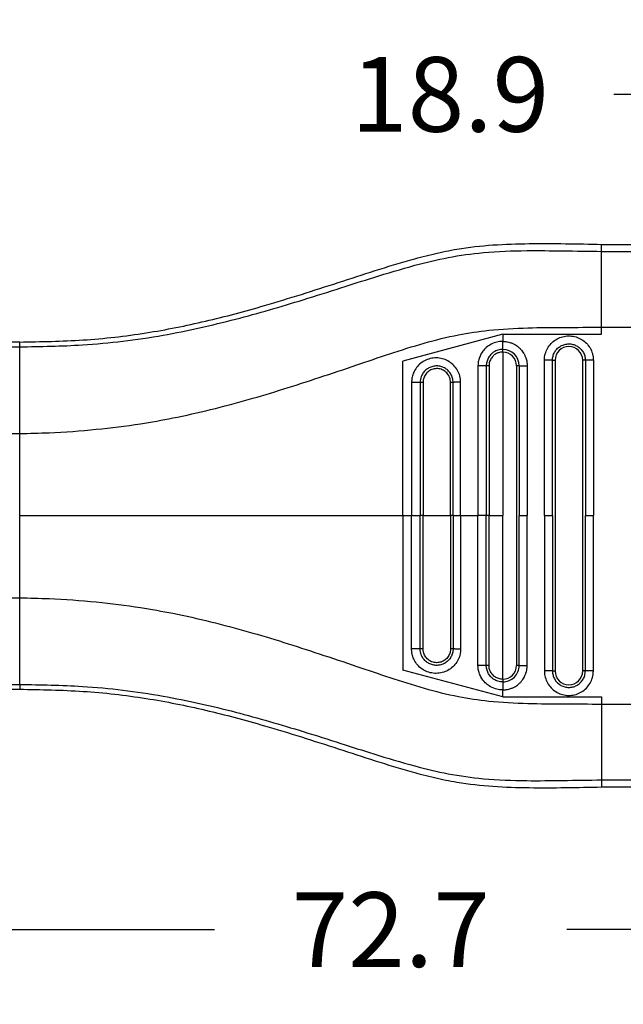
# Model space of a CAD drawing. Units: millimetres. Extents: x 364 to 643, y 89 to 304.
# Drawn here: x 554 to 582, y 164 to 210 of the extents above; entities that cross this region are included whole.
import ezdxf

# ---------------------------------------------------------------- set-up
doc = ezdxf.new("R2010")
doc.units = ezdxf.units.MM
doc.layers.add('DIM', color=1, linetype='Continuous')
doc.dimstyles.new('ME10_DIM_3', dxfattribs={"dimtxt": 3.5, "dimasz": 3.5, "dimexe": 2, "dimexo": 0, "dimtad": 0, "dimtih": 1, "dimtoh": 1, "dimdsep": 46, "dimtxsty": 'Standard', "dimsah": 1, "dimcen": 0.09, "dimclrd": 7, "dimclre": 7, "dimclrt": 7, "dimadec": 0, "dimazin": 0, "dimtfac": 1, "dimtdec": 4, "dimtofl": 0, "dimtmove": 0, "dimatfit": 0, "dimfxl": 1, "dimtolj": 1, "dimtzin": 0, "dimarcsym": 0})

# ---------------------------------------------------------------- blocks, each defined once
blk = doc.blocks.new('*D35')
at = {"layer": 'Defpoints', "color": 0, "transparency": 16777216}
for p in [(588.613, 206.465), (588.613, 199.436), (607.513, 198.099)]:
    blk.add_point(p, dxfattribs=at)
at = {"layer": 'DIM', "lineweight": -2, "transparency": 16777216}
for p, q in [((588.613, 202.936), (588.613, 209.965)), ((607.513, 201.599), (607.513, 209.965)), ((585.113, 206.465), (581.613, 206.465)), ((611.013, 206.465), (614.513, 206.465))]:
    blk.add_line(p, q, dxfattribs=at)
at = {"layer": 'DIM', "transparency": 16777216}
for points in [[(585.113, 207.048), (585.113, 205.882), (588.613, 206.465)], [(611.013, 207.048), (611.013, 205.882), (607.513, 206.465)]]:
    blk.add_solid(points, dxfattribs=at)
at = {"layer": 'DIM', "transparency": 16777216, "insert": (573.946, 206.465), "char_height": 3.5, "attachment_point": 5, "rotation": 0.0001}
blk.add_mtext('\\A1;18.9', dxfattribs=at)
blk = doc.blocks.new('*D34')
at = {"layer": 'Defpoints', "color": 0, "transparency": 16777216}
for p in [(534.813, 180.881), (607.513, 175.349), (607.513, 167.324)]:
    blk.add_point(p, dxfattribs=at)
at = {"layer": 'DIM', "lineweight": -2, "transparency": 16777216}
for p, q in [((534.813, 177.381), (534.813, 163.824)), ((607.513, 171.849), (607.513, 163.824)), ((538.313, 167.324), (562.913, 167.324)), ((604.013, 167.324), (579.413, 167.324))]:
    blk.add_line(p, q, dxfattribs=at)
at = {"layer": 'DIM', "transparency": 16777216}
for points in [[(538.313, 167.908), (538.313, 166.741), (534.813, 167.324)], [(604.013, 167.908), (604.013, 166.741), (607.513, 167.324)]]:
    blk.add_solid(points, dxfattribs=at)
at = {"layer": 'DIM', "transparency": 16777216, "insert": (571.163, 167.324), "char_height": 3.5, "attachment_point": 5, "rotation": 0.0001}
blk.add_mtext('\\A1;72.7', dxfattribs=at)

msp = doc.modelspace()

# ---------------------------------------------------------------- linework, layer by layer
at = {"color": 7, "linetype": 'Continuous'}
for p, q in [((581.043, 199.107), (581.043, 199.436)), ((581.043, 199.436), (588.613, 199.436)), ((581.043, 195.552), (581.043, 199.107)), ((581.043, 199.107), (588.613, 199.107)), ((576.409, 195.221), (571.737, 193.969)), ((576.409, 195.221), (576.409, 194.89)), ((576.409, 195.221), (581.043, 195.221)), ((581.043, 195.221), (581.043, 195.552)), ((581.043, 195.552), (588.613, 195.552)), ((553.781, 194.86), (552.001, 194.86)), ((553.781, 194.635), (553.781, 194.86)), ((552.011, 194.635), (553.781, 194.635)), ((553.781, 190.573), (553.781, 194.635)), ((576.409, 194.39), (576.409, 186.724)), ((571.737, 186.724), (571.737, 193.969)), ((578.738, 194.002), (578.863, 194.002)), ((578.863, 194.002), (578.863, 179.445)), ((580.155, 179.445), (580.155, 194.002)), ((580.28, 194.002), (580.155, 194.002)), ((577.055, 193.744), (577.055, 179.704)), ((552.001, 190.573), (553.781, 190.573)), ((553.781, 186.724), (553.781, 190.573)), ((553.781, 182.875), (553.781, 186.724)), ((571.737, 186.724), (572.14, 186.724)), ((571.737, 186.724), (571.737, 179.478)), ((572.14, 186.724), (572.542, 186.724)), ((572.676, 186.724), (572.542, 186.724)), ((572.676, 186.724), (573.965, 186.724)), ((574.082, 186.724), (573.965, 186.724)), ((574.082, 186.724), (574.437, 186.724)), ((574.437, 186.724), (575.251, 186.724)), ((575.64, 186.724), (575.251, 186.724)), ((575.767, 186.724), (575.64, 186.724)), ((575.767, 186.724), (576.409, 186.724)), ((576.409, 179.058), (576.409, 186.724)), ((577.18, 186.724), (577.555, 186.724)), ((578.363, 186.724), (578.738, 186.724)), ((580.28, 186.724), (580.655, 186.724)), ((552.001, 182.874), (553.781, 182.875)), ((553.781, 178.812), (553.781, 182.875)), ((576.409, 178.226), (571.737, 179.478)), ((578.738, 179.446), (578.863, 179.445)), ((580.28, 179.445), (580.155, 179.445)), ((552.001, 178.588), (553.781, 178.588)), ((552.011, 178.812), (553.781, 178.812)), ((553.781, 178.812), (553.781, 178.588)), ((576.409, 178.226), (576.409, 178.558)), ((576.409, 178.226), (581.043, 178.226)), ((581.043, 178.226), (581.043, 177.895)), ((581.043, 177.895), (588.613, 177.895)), ((581.043, 177.895), (581.043, 174.341)), ((581.043, 174.341), (588.613, 174.341)), ((581.043, 174.341), (581.043, 174.011)), ((581.043, 174.011), (588.613, 174.011))]:
    msp.add_line(p, q, dxfattribs=at)
for centre, radius, start, end in [((576.408, 193.743), 0.772, 0.0646, 89.9489), ((576.408, 193.743), 0.647, 0.0773, 89.9231), ((579.509, 194.002), 0.646, 0, 180), ((576.409, 179.704), 0.771, 269.9865, 0.0001), ((576.409, 179.704), 0.646, 269.9998, 359.9998), ((579.509, 179.445), 0.646, 180, 0)]:
    msp.add_arc(centre, radius, start, end, dxfattribs=at)
for points in [[(553.781, 194.86), (556.749, 194.957), (559.705, 195.289), (562.488, 195.839), (565.246, 196.568), (566.979, 197.094), (568.706, 197.649), (570.433, 198.208), (572.167, 198.729), (573.212, 198.998), (574.264, 199.213), (577.652, 199.47), (581.043, 199.436)], [(553.781, 194.635), (556.721, 194.726), (560.495, 195.181), (563.895, 195.933), (567.065, 196.842), (568.83, 197.399), (570.366, 197.887), (572.299, 198.454), (573.855, 198.819), (575.504, 199.049), (577.534, 199.143), (579.223, 199.132), (581.043, 199.107)], [(553.781, 190.573), (555.158, 190.612), (557.367, 190.769), (559.442, 191.032), (560.951, 191.3), (564.486, 192.163), (567.817, 193.197), (569.571, 193.787), (571.114, 194.306), (572.731, 194.807), (574.331, 195.198), (575.754, 195.41), (577.589, 195.524), (579.274, 195.545), (581.043, 195.552)], [(576.409, 194.89), (576.312, 194.885), (576.077, 194.841), (575.801, 194.72), (575.592, 194.557), (575.452, 194.39), (575.302, 194.082), (575.259, 193.884), (575.251, 193.754)], [(576.409, 194.89), (576.465, 194.888), (576.541, 194.882), (576.634, 194.868), (576.743, 194.84), (576.884, 194.787), (577.002, 194.724), (577.098, 194.66), (577.17, 194.601), (577.22, 194.554), (577.264, 194.507), (577.323, 194.435), (577.389, 194.338), (577.452, 194.218), (577.506, 194.075), (577.531, 193.972), (577.546, 193.883), (577.553, 193.812), (577.555, 193.764), (577.555, 193.744)], [(576.409, 194.515), (576.409, 194.534), (576.409, 194.564), (576.409, 194.604), (576.409, 194.653), (576.409, 194.708), (576.409, 194.768), (576.409, 194.829), (576.409, 194.89)], [(578.363, 194.002), (578.364, 194.047), (578.366, 194.092), (578.386, 194.231), (578.422, 194.366), (578.545, 194.621), (578.726, 194.839), (578.954, 195.005), (579.217, 195.11), (579.497, 195.148), (579.778, 195.116), (580.043, 195.016), (580.275, 194.854), (580.461, 194.641), (580.588, 194.388), (580.63, 194.242), (580.651, 194.092), (580.654, 194.047), (580.655, 194.002)], [(578.738, 194.002), (578.739, 194.032), (578.74, 194.063), (578.754, 194.156), (578.778, 194.247), (578.86, 194.419), (578.982, 194.565), (579.136, 194.677), (579.312, 194.748), (579.501, 194.773), (579.69, 194.751), (579.868, 194.684), (580.024, 194.575), (580.149, 194.432), (580.235, 194.262), (580.263, 194.164), (580.277, 194.063), (580.279, 194.033), (580.28, 194.002)], [(576.409, 194.515), (576.299, 194.507), (576.186, 194.482), (576.093, 194.447), (575.983, 194.386), (575.867, 194.291), (575.75, 194.141), (575.674, 193.97), (575.649, 193.867), (575.641, 193.788), (575.64, 193.744)], [(576.409, 194.39), (576.3, 194.38), (576.221, 194.361), (576.078, 194.297), (575.955, 194.2), (575.878, 194.106), (575.795, 193.932), (575.772, 193.826), (575.767, 193.744)], [(576.409, 194.39), (576.409, 194.409), (576.409, 194.429), (576.409, 194.449), (576.409, 194.467), (576.409, 194.484), (576.409, 194.497), (576.409, 194.508), (576.409, 194.515)], [(574.437, 192.978), (574.436, 193.02), (574.433, 193.063), (574.426, 193.131), (574.414, 193.199), (574.323, 193.467), (574.168, 193.705), (573.96, 193.898), (573.711, 194.034), (573.436, 194.105), (573.152, 194.107), (572.877, 194.039), (572.627, 193.907), (572.418, 193.717), (572.261, 193.482), (572.183, 193.273), (572.144, 193.057), (572.141, 193.013), (572.14, 192.969)], [(578.738, 194.002), (578.718, 194.002), (578.689, 194.002), (578.649, 194.002), (578.6, 194.002), (578.545, 194.002), (578.485, 194.002), (578.423, 194.002), (578.363, 194.002)], [(578.363, 186.724), (578.363, 190.288), (578.363, 193.853), (578.363, 193.927), (578.363, 194.002)], [(578.738, 186.724), (578.738, 190.288), (578.738, 193.853), (578.738, 193.927), (578.738, 194.002)], [(580.28, 194.002), (580.28, 193.928), (580.28, 193.853), (580.28, 190.288), (580.28, 186.724)], [(580.655, 194.002), (580.594, 194.002), (580.533, 194.002), (580.473, 194.002), (580.418, 194.002), (580.369, 194.002), (580.329, 194.002), (580.3, 194.002), (580.28, 194.002)], [(580.655, 194.002), (580.655, 193.928), (580.655, 193.853), (580.655, 190.288), (580.655, 186.724)], [(574.082, 192.969), (574.081, 193.001), (574.08, 193.032), (574.074, 193.079), (574.066, 193.124), (574.006, 193.304), (573.903, 193.464), (573.763, 193.594), (573.597, 193.685), (573.412, 193.733), (573.222, 193.734), (573.037, 193.689), (572.869, 193.599), (572.729, 193.472), (572.624, 193.314), (572.571, 193.18), (572.545, 193.037), (572.543, 193.003), (572.542, 192.969)], [(573.965, 192.969), (573.965, 192.977), (573.965, 192.985), (573.964, 193.009), (573.962, 193.032), (573.943, 193.137), (573.907, 193.237), (573.855, 193.33), (573.788, 193.414), (573.708, 193.485), (573.618, 193.542), (573.519, 193.583), (573.416, 193.608), (573.309, 193.615), (573.199, 193.603), (573.093, 193.573), (572.997, 193.528), (572.911, 193.467), (572.835, 193.393), (572.772, 193.308), (572.724, 193.214), (572.692, 193.113), (572.681, 193.05), (572.676, 192.986), (572.676, 192.978), (572.676, 192.969)], [(575.251, 193.754), (575.251, 193.673), (575.251, 193.594), (575.251, 190.159), (575.251, 186.724)], [(575.64, 193.744), (575.617, 193.745), (575.585, 193.747), (575.543, 193.748), (575.493, 193.749), (575.435, 193.75), (575.374, 193.751), (575.312, 193.752), (575.251, 193.754)], [(575.64, 193.744), (575.64, 193.67), (575.64, 193.594), (575.64, 190.159), (575.64, 186.724)], [(575.767, 193.744), (575.748, 193.744), (575.728, 193.744), (575.708, 193.744), (575.689, 193.744), (575.673, 193.744), (575.658, 193.744), (575.647, 193.744), (575.64, 193.744)], [(575.767, 193.744), (575.767, 193.735), (575.767, 193.725), (575.767, 190.224), (575.767, 186.724)], [(577.18, 193.744), (577.173, 193.744), (577.163, 193.744), (577.149, 193.744), (577.133, 193.744), (577.114, 193.744), (577.094, 193.744), (577.084, 193.744), (577.074, 193.744), (577.065, 193.744), (577.055, 193.744)], [(577.18, 193.744), (577.2, 193.744), (577.23, 193.744), (577.269, 193.744), (577.318, 193.744), (577.373, 193.744), (577.433, 193.744), (577.495, 193.744), (577.555, 193.744)], [(577.18, 193.744), (577.18, 193.669), (577.18, 193.595), (577.18, 190.159), (577.18, 186.724)], [(577.555, 193.744), (577.555, 193.669), (577.555, 193.595), (577.555, 190.159), (577.555, 186.724)], [(572.542, 192.969), (572.517, 192.969), (572.482, 192.969), (572.437, 192.969), (572.384, 192.969), (572.326, 192.969), (572.263, 192.969), (572.201, 192.969), (572.14, 192.969)], [(572.14, 192.969), (572.14, 192.894), (572.14, 192.82), (572.14, 189.772), (572.14, 186.724)], [(572.676, 192.969), (572.657, 192.969), (572.636, 192.969), (572.616, 192.969), (572.597, 192.969), (572.579, 192.969), (572.563, 192.969), (572.551, 192.969), (572.542, 192.969)], [(572.542, 192.969), (572.542, 192.894), (572.542, 192.82), (572.542, 189.772), (572.542, 186.724)], [(572.676, 192.969), (572.676, 192.959), (572.676, 192.95), (572.676, 189.837), (572.676, 186.724)], [(574.082, 192.969), (574.077, 192.969), (574.068, 192.969), (574.056, 192.969), (574.041, 192.969), (574.023, 192.969), (574.004, 192.969), (573.984, 192.969), (573.965, 192.969)], [(573.965, 186.724), (573.965, 189.838), (573.965, 192.951), (573.965, 192.96), (573.965, 192.969)], [(574.437, 192.978), (574.377, 192.977), (574.316, 192.975), (574.258, 192.974), (574.205, 192.973), (574.16, 192.972), (574.124, 192.971), (574.098, 192.97), (574.082, 192.969)], [(574.082, 186.724), (574.082, 189.772), (574.082, 192.82), (574.082, 192.895), (574.082, 192.969)], [(574.437, 186.724), (574.437, 189.772), (574.437, 192.82), (574.437, 192.898), (574.437, 192.978)], [(553.781, 186.724), (558.324, 186.724), (562.861, 186.724), (567.302, 186.724), (571.737, 186.724)], [(572.14, 180.479), (572.14, 180.553), (572.14, 180.628), (572.14, 183.676), (572.14, 186.724)], [(572.542, 180.479), (572.542, 180.553), (572.542, 180.628), (572.542, 183.676), (572.542, 186.724)], [(572.676, 180.479), (572.676, 180.488), (572.676, 180.498), (572.676, 183.611), (572.676, 186.724)], [(573.965, 186.724), (573.965, 183.61), (573.965, 180.496), (573.965, 180.487), (573.965, 180.479)], [(574.082, 186.724), (574.082, 183.676), (574.082, 180.628), (574.082, 180.553), (574.082, 180.479)], [(574.437, 186.724), (574.437, 183.676), (574.437, 180.628), (574.437, 180.549), (574.437, 180.469)], [(575.251, 179.694), (575.251, 179.774), (575.251, 179.853), (575.251, 183.288), (575.251, 186.724)], [(575.64, 179.704), (575.64, 179.778), (575.64, 179.853), (575.64, 183.288), (575.64, 186.724)], [(575.767, 179.704), (575.767, 179.713), (575.767, 179.722), (575.767, 183.223), (575.767, 186.724)], [(577.18, 179.704), (577.18, 179.778), (577.18, 179.853), (577.18, 183.288), (577.18, 186.724)], [(577.555, 179.704), (577.555, 179.778), (577.555, 179.853), (577.555, 183.288), (577.555, 186.724)], [(578.363, 186.724), (578.363, 183.159), (578.363, 179.594), (578.363, 179.52), (578.363, 179.446)], [(578.738, 186.724), (578.738, 183.159), (578.738, 179.594), (578.738, 179.52), (578.738, 179.446)], [(580.28, 179.445), (580.28, 179.52), (580.28, 179.594), (580.28, 183.159), (580.28, 186.724)], [(580.655, 179.445), (580.655, 179.52), (580.655, 179.594), (580.655, 183.159), (580.655, 186.724)], [(553.781, 182.875), (555.158, 182.835), (557.367, 182.678), (559.442, 182.415), (560.951, 182.147), (564.486, 181.284), (567.817, 180.25), (569.571, 179.66), (571.114, 179.142), (572.731, 178.64), (574.331, 178.25), (575.754, 178.037), (577.589, 177.923), (579.274, 177.902), (581.043, 177.895)], [(574.437, 180.469), (574.436, 180.427), (574.433, 180.384), (574.426, 180.317), (574.414, 180.248), (574.323, 179.98), (574.168, 179.743), (573.96, 179.55), (573.711, 179.413), (573.436, 179.342), (573.152, 179.34), (572.877, 179.408), (572.627, 179.541), (572.418, 179.73), (572.261, 179.965), (572.183, 180.175), (572.144, 180.39), (572.141, 180.435), (572.14, 180.479)], [(572.542, 180.479), (572.517, 180.479), (572.482, 180.479), (572.437, 180.479), (572.384, 180.479), (572.326, 180.479), (572.263, 180.479), (572.201, 180.479), (572.14, 180.479)], [(574.082, 180.479), (574.081, 180.447), (574.08, 180.415), (574.074, 180.369), (574.066, 180.324), (574.006, 180.143), (573.903, 179.984), (573.763, 179.854), (573.597, 179.762), (573.412, 179.714), (573.222, 179.713), (573.037, 179.759), (572.869, 179.848), (572.729, 179.975), (572.624, 180.134), (572.571, 180.267), (572.545, 180.411), (572.543, 180.444), (572.542, 180.479)], [(572.676, 180.479), (572.657, 180.479), (572.636, 180.479), (572.616, 180.479), (572.597, 180.479), (572.579, 180.479), (572.563, 180.479), (572.551, 180.479), (572.542, 180.479)], [(573.965, 180.479), (573.965, 180.471), (573.965, 180.463), (573.964, 180.439), (573.962, 180.415), (573.943, 180.31), (573.907, 180.21), (573.855, 180.117), (573.788, 180.034), (573.708, 179.963), (573.618, 179.906), (573.519, 179.864), (573.416, 179.84), (573.309, 179.833), (573.199, 179.844), (573.093, 179.874), (572.997, 179.92), (572.911, 179.98), (572.835, 180.054), (572.772, 180.139), (572.724, 180.234), (572.692, 180.335), (572.681, 180.398), (572.676, 180.461), (572.676, 180.47), (572.676, 180.479)], [(574.082, 180.479), (574.077, 180.479), (574.068, 180.479), (574.056, 180.479), (574.041, 180.479), (574.023, 180.479), (574.004, 180.479), (573.984, 180.479), (573.965, 180.479)], [(574.437, 180.469), (574.377, 180.471), (574.316, 180.472), (574.258, 180.473), (574.205, 180.474), (574.16, 180.475), (574.124, 180.476), (574.098, 180.477), (574.082, 180.479)], [(575.64, 179.704), (575.617, 179.702), (575.585, 179.701), (575.543, 179.7), (575.493, 179.699), (575.435, 179.698), (575.374, 179.696), (575.312, 179.695), (575.251, 179.694)], [(576.409, 178.558), (576.312, 178.562), (576.077, 178.606), (575.769, 178.748), (575.592, 178.89), (575.385, 179.166), (575.302, 179.366), (575.259, 179.564), (575.251, 179.694)], [(576.409, 178.933), (576.299, 178.94), (576.186, 178.965), (576.093, 179.001), (575.983, 179.062), (575.867, 179.156), (575.75, 179.306), (575.674, 179.477), (575.649, 179.581), (575.641, 179.66), (575.64, 179.704)], [(575.767, 179.704), (575.748, 179.704), (575.728, 179.704), (575.708, 179.704), (575.689, 179.704), (575.673, 179.704), (575.658, 179.704), (575.647, 179.704), (575.64, 179.704)], [(576.409, 179.058), (576.317, 179.064), (576.221, 179.086), (576.049, 179.169), (575.955, 179.247), (575.841, 179.403), (575.795, 179.516), (575.772, 179.621), (575.767, 179.704)], [(576.409, 178.558), (576.465, 178.559), (576.541, 178.565), (576.634, 178.58), (576.743, 178.607), (576.884, 178.661), (577.002, 178.723), (577.098, 178.787), (577.17, 178.847), (577.22, 178.893), (577.309, 178.994), (577.379, 179.093), (577.431, 179.185), (577.468, 179.266), (577.492, 179.33), (577.506, 179.373), (577.531, 179.475), (577.546, 179.564), (577.553, 179.635), (577.555, 179.683), (577.555, 179.704)], [(577.18, 179.704), (577.173, 179.704), (577.163, 179.704), (577.149, 179.704), (577.133, 179.704), (577.114, 179.704), (577.094, 179.704), (577.084, 179.704), (577.074, 179.704), (577.065, 179.704), (577.055, 179.704)], [(577.18, 179.704), (577.2, 179.704), (577.23, 179.704), (577.269, 179.704), (577.318, 179.704), (577.373, 179.704), (577.433, 179.704), (577.495, 179.704), (577.555, 179.704)], [(576.409, 179.058), (576.409, 179.038), (576.409, 179.018), (576.409, 178.999), (576.409, 178.98), (576.409, 178.964), (576.409, 178.95), (576.409, 178.94), (576.409, 178.933)], [(578.738, 179.446), (578.718, 179.446), (578.689, 179.446), (578.649, 179.446), (578.6, 179.446), (578.545, 179.446), (578.485, 179.446), (578.423, 179.446), (578.363, 179.446)], [(578.363, 179.446), (578.364, 179.4), (578.366, 179.355), (578.386, 179.217), (578.422, 179.081), (578.545, 178.826), (578.726, 178.609), (578.954, 178.442), (579.217, 178.337), (579.497, 178.299), (579.778, 178.331), (580.043, 178.431), (580.275, 178.593), (580.461, 178.807), (580.588, 179.059), (580.63, 179.205), (580.651, 179.355), (580.654, 179.4), (580.655, 179.445)], [(578.738, 179.446), (578.739, 179.415), (578.74, 179.385), (578.754, 179.292), (578.778, 179.2), (578.86, 179.029), (578.982, 178.883), (579.136, 178.771), (579.312, 178.7), (579.501, 178.674), (579.69, 178.696), (579.868, 178.763), (580.024, 178.872), (580.149, 179.016), (580.235, 179.186), (580.263, 179.284), (580.277, 179.385), (580.279, 179.415), (580.28, 179.445)], [(580.655, 179.445), (580.594, 179.445), (580.533, 179.445), (580.473, 179.445), (580.418, 179.445), (580.369, 179.445), (580.329, 179.445), (580.3, 179.445), (580.28, 179.445)], [(553.781, 178.812), (556.721, 178.721), (560.495, 178.266), (563.895, 177.515), (567.065, 176.605), (568.83, 176.049), (570.366, 175.561), (572.299, 174.994), (573.855, 174.629), (575.504, 174.398), (577.534, 174.305), (579.223, 174.315), (581.043, 174.341)], [(553.781, 178.588), (556.749, 178.49), (559.705, 178.158), (562.488, 177.609), (565.246, 176.879), (566.979, 176.353), (568.706, 175.799), (570.433, 175.239), (572.167, 174.719), (573.212, 174.449), (574.264, 174.235), (577.652, 173.977), (581.043, 174.011)], [(576.409, 178.933), (576.409, 178.913), (576.409, 178.883), (576.409, 178.843), (576.409, 178.795), (576.409, 178.739), (576.409, 178.68), (576.409, 178.618), (576.409, 178.558)]]:
    msp.add_spline(points, degree=3, dxfattribs=at)

# ---------------------------------------------------------------- dimensions: what is measured, and where the dimension line sits
at = {"layer": 'DIM'}
for base, p1, p2, picture, middle in [((588.613, 206.465), (607.513, 198.099), (588.613, 199.436), '*D35', (573.946, 206.465)), ((607.513, 167.324), (534.813, 180.881), (607.513, 175.349), '*D34', (571.163, 167.324))]:
    dim = msp.add_linear_dim(base=base, p1=p1, p2=p2, dimstyle='ME10_DIM_3', override={"dimexe": 3.5, "dimexo": 3.5, "dimgap": 3, "dimclrd": 256, "dimclre": 256, "dimclrt": 256}, dxfattribs=at)
    dim.commit()
    dim.dimension.update_dxf_attribs({"geometry": picture, "text_midpoint": middle, "text_rotation": 0.0001})

doc.saveas('drawing.dxf')
